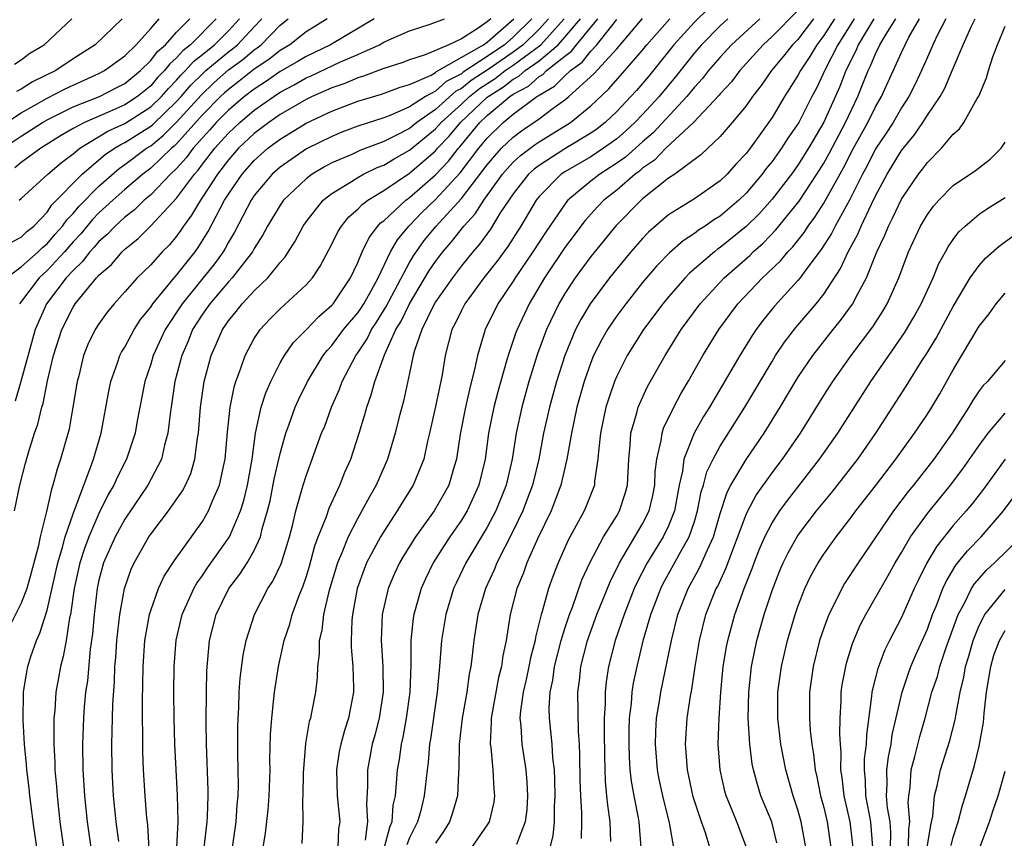
# Model space of a CAD drawing. Units: inches. Extents: x 2599874 to 2601000, y 1479000 to 1482000.
# Drawn here: x 2600697 to 2600773, y 1479432 to 1479495 of the extents above; entities that cross this region are included whole.
import ezdxf

# ---------------------------------------------------------------- set-up
doc = ezdxf.new("R2010")
doc.units = ezdxf.units.IN
doc.header["$MEASUREMENT"] = 0
doc.layers.add('LD25981479_2ft', color=230, linetype='Continuous')

msp = doc.modelspace()

# ---------------------------------------------------------------- linework, layer by layer
at = {"layer": 'LD25981479_2ft'}
for points, elevation in [([(2600750.144, 1479495.856), (2600749, 1479494.747), (2600747.424, 1479493), (2600745.447, 1479490.554), (2600744.53, 1479489.47), (2600744.103, 1479489), (2600743, 1479487.848), (2600742.102, 1479487), (2600741.486, 1479486.514), (2600741, 1479486.177), (2600739, 1479484.957), (2600737, 1479483.677), (2600736.616, 1479483.384), (2600736.2, 1479483), (2600735, 1479481.488), (2600734.658, 1479481), (2600734.011, 1479480.011), (2600733.241, 1479478.759), (2600732.405, 1479477.595), (2600731.881, 1479477), (2600731, 1479475.918), (2600730.305, 1479475), (2600729, 1479473.142), (2600728.817, 1479472.817), (2600727.939, 1479471), (2600727.38, 1479469.38), (2600727.282, 1479469), (2600727, 1479467.64), (2600726.524, 1479465.476), (2600726.17, 1479464.17), (2600725.884, 1479463), (2600725.304, 1479461), (2600724.429, 1479459), (2600723.902, 1479458.098), (2600723.323, 1479457), (2600723, 1479456.451), (2600722.249, 1479455), (2600721.76, 1479453.76), (2600721.426, 1479453), (2600720.774, 1479450.774), (2600720.362, 1479449), (2600720.219, 1479447.781), (2600720.025, 1479447), (2600720.024, 1479445.976), (2600719.878, 1479445), (2600719.864, 1479444.136), (2600719.722, 1479443), (2600719.427, 1479441.427), (2600719.336, 1479441), (2600719.254, 1479440.746), (2600718.959, 1479439.041), (2600718.778, 1479436.778), (2600718.762, 1479435), (2600718.739, 1479434.739), (2600718.765, 1479433), (2600718.673, 1479431.327)], 10360), ([(2600733.267, 1479495), (2600733, 1479494.769), (2600732.23, 1479494.23), (2600731, 1479493.458), (2600730.046, 1479493), (2600728.215, 1479492.215), (2600727, 1479491.836), (2600726.391, 1479491.609), (2600725, 1479491.162), (2600723.432, 1479490.568), (2600723, 1479490.448), (2600721.987, 1479490.013), (2600721, 1479489.676), (2600720.54, 1479489.46), (2600719.481, 1479489), (2600719, 1479488.767), (2600717, 1479487.607), (2600716.126, 1479487), (2600715, 1479486.142), (2600713.79, 1479485), (2600713, 1479484.102), (2600712.158, 1479483), (2600711, 1479481.221), (2600710.84, 1479481), (2600710.163, 1479479.837), (2600709.532, 1479479), (2600709.327, 1479478.673), (2600709, 1479478.223), (2600708.444, 1479477.556), (2600707.894, 1479477), (2600707, 1479476.011), (2600705.965, 1479475), (2600705, 1479473.907), (2600704.173, 1479473), (2600703.644, 1479472.356), (2600703, 1479471.458), (2600702.708, 1479471), (2600702.154, 1479469.846), (2600701.817, 1479469), (2600701.44, 1479467.44), (2600701.317, 1479467), (2600700.998, 1479465.002), (2600700.693, 1479463.307), (2600700.046, 1479461), (2600699.772, 1479460.228), (2600699.454, 1479459), (2600699.327, 1479458.673), (2600698.95, 1479456.95), (2600698.461, 1479455), (2600698.33, 1479454.33), (2600697.77, 1479452.231), (2600697.421, 1479451), (2600697, 1479449.887), (2600695.541, 1479447)], 10380), ([(2600695.614, 1479485), (2600697, 1479485.947), (2600698.643, 1479487), (2600699, 1479487.207), (2600701, 1479488.196), (2600703.035, 1479489), (2600704.338, 1479489.662), (2600705, 1479490.017), (2600706.21, 1479491), (2600707, 1479491.772), (2600707.53, 1479492.47), (2600708.139, 1479493), (2600709, 1479493.959), (2600710.018, 1479495)], 10396), ([(2600695.862, 1479475), (2600697, 1479475.843), (2600698.299, 1479477), (2600698.651, 1479477.349), (2600699, 1479477.627), (2600699.629, 1479478.371), (2600700.188, 1479479), (2600700.515, 1479479.485), (2600701, 1479479.972), (2600701.466, 1479480.534), (2600703, 1479482.089), (2600704.556, 1479483.444), (2600705, 1479483.744), (2600706.677, 1479485), (2600707, 1479485.203), (2600707.994, 1479486.006), (2600709, 1479487.017), (2600710.889, 1479489.111), (2600711.916, 1479490.084), (2600713, 1479491.047), (2600714.13, 1479491.87), (2600715, 1479492.605), (2600715.239, 1479492.761), (2600715.536, 1479493), (2600717, 1479494.506), (2600717.612, 1479495)], 10388), ([(2600695.872, 1479487), (2600697, 1479487.743), (2600699, 1479488.873), (2600700.406, 1479489.594), (2600701, 1479489.876), (2600703, 1479490.767), (2600703.444, 1479491), (2600705, 1479492.142), (2600705.88, 1479493), (2600707, 1479494.24), (2600707.665, 1479495)], 10398), ([(2600696.251, 1479477.749), (2600697, 1479478.151), (2600697.427, 1479478.573), (2600697.961, 1479479), (2600699, 1479480.068), (2600699.375, 1479480.625), (2600701.708, 1479483), (2600703.487, 1479484.513), (2600704.21, 1479485), (2600704.698, 1479485.302), (2600705, 1479485.441), (2600707, 1479486.705), (2600707.163, 1479486.837), (2600709, 1479488.603), (2600709.359, 1479489), (2600710.115, 1479489.885), (2600711, 1479490.761), (2600711.261, 1479491), (2600713, 1479492.445), (2600713.321, 1479492.679), (2600713.702, 1479493), (2600715, 1479494.386), (2600715.598, 1479495)], 10390), ([(2600696.485, 1479457), (2600696.898, 1479459), (2600697.324, 1479460.676), (2600697.588, 1479461.588), (2600698.035, 1479463), (2600698.294, 1479463.706), (2600698.599, 1479465), (2600698.701, 1479465.299), (2600699.037, 1479467.037), (2600699.487, 1479469), (2600700.129, 1479471), (2600701, 1479472.741), (2600701.166, 1479473), (2600702.814, 1479475), (2600702.911, 1479475.089), (2600703, 1479475.208), (2600703.962, 1479476.038), (2600704.787, 1479477), (2600705, 1479477.204), (2600705.999, 1479478.001), (2600707, 1479479.006), (2600709, 1479481.151), (2600710.385, 1479483), (2600710.677, 1479483.323), (2600711, 1479483.764), (2600711.954, 1479485), (2600712.457, 1479485.543), (2600713, 1479486.165), (2600713.883, 1479487), (2600715, 1479487.94), (2600716.506, 1479489), (2600717, 1479489.327), (2600718.091, 1479489.909), (2600719, 1479490.43), (2600719.397, 1479490.602), (2600721.67, 1479491.67), (2600723, 1479492.245), (2600724.669, 1479493), (2600725, 1479493.187), (2600725.354, 1479493.354), (2600727, 1479494.066), (2600728.595, 1479494.595), (2600729.707, 1479495)], 10382), ([(2600696.491, 1479491.509), (2600697, 1479491.844), (2600697.66, 1479492.34), (2600698.766, 1479493), (2600700.901, 1479495)], 10402), ([(2600712.064, 1479495), (2600710.083, 1479493), (2600709.476, 1479492.524), (2600709, 1479491.985), (2600708.473, 1479491.527), (2600708.073, 1479491), (2600707.54, 1479490.46), (2600707, 1479489.833), (2600705.977, 1479489), (2600705, 1479488.365), (2600703.85, 1479487.85), (2600701.875, 1479487), (2600701, 1479486.521), (2600700.042, 1479485.958), (2600698.522, 1479485), (2600697, 1479483.9), (2600696.513, 1479483.487)], 10394), ([(2600724.273, 1479495), (2600720.886, 1479493), (2600719, 1479492.096), (2600718.324, 1479491.676), (2600717, 1479490.924), (2600715.868, 1479490.132), (2600715, 1479489.579), (2600714.254, 1479489), (2600713, 1479487.941), (2600712.066, 1479487), (2600711.57, 1479486.43), (2600711, 1479485.816), (2600710.282, 1479485), (2600709.74, 1479484.26), (2600709, 1479483.442), (2600708.537, 1479483), (2600707, 1479481.42), (2600706.501, 1479481), (2600705.745, 1479480.255), (2600705, 1479479.688), (2600704.248, 1479479), (2600703.649, 1479478.351), (2600703, 1479477.802), (2600702.639, 1479477.361), (2600702.298, 1479477), (2600701.746, 1479476.254), (2600701, 1479475.57), (2600700.478, 1479475), (2600698.941, 1479473), (2600698.065, 1479471), (2600696.971, 1479467), (2600696.53, 1479465.47)], 10384), ([(2600704.799, 1479495), (2600702.7, 1479493), (2600701, 1479491.901), (2600699.665, 1479491), (2600697.865, 1479490.135), (2600697, 1479489.566), (2600696.624, 1479489.376)], 10400), ([(2600696.835, 1479481), (2600697, 1479481.133), (2600699.064, 1479483), (2600700.1, 1479483.9), (2600701, 1479484.562), (2600701.526, 1479485), (2600703.684, 1479486.316), (2600705, 1479486.922), (2600707, 1479488.198), (2600707.835, 1479489), (2600708.375, 1479489.625), (2600709, 1479490.259), (2600709.342, 1479490.659), (2600709.686, 1479491), (2600710.302, 1479491.698), (2600711, 1479492.246), (2600711.919, 1479493), (2600713, 1479494.083), (2600713.861, 1479495)], 10392), ([(2600720.622, 1479495), (2600719, 1479494.001), (2600717.748, 1479493), (2600717, 1479492.551), (2600716.141, 1479491.859), (2600715, 1479491.114), (2600713.825, 1479490.175), (2600713, 1479489.551), (2600712.708, 1479489.291), (2600712.399, 1479489), (2600711, 1479487.59), (2600709, 1479485.35), (2600708.825, 1479485.175), (2600708.609, 1479485), (2600707, 1479483.457), (2600706.39, 1479483), (2600705, 1479481.819), (2600704.076, 1479481), (2600703, 1479480.011), (2600702.501, 1479479.499), (2600701.598, 1479478.402), (2600701, 1479477.77), (2600700.331, 1479477), (2600699, 1479475.558), (2600698.38, 1479475), (2600696.871, 1479473)], 10386), ([(2600698.306, 1479430.306), (2600697.911, 1479433), (2600697.817, 1479433.817), (2600697.655, 1479435), (2600697.603, 1479435.603), (2600697.435, 1479437), (2600697.413, 1479437.413), (2600697.257, 1479439), (2600697.145, 1479440.855), (2600697.174, 1479443), (2600697.422, 1479444.578), (2600697.507, 1479445), (2600697.749, 1479445.749), (2600698.184, 1479447), (2600698.449, 1479447.551), (2600699, 1479449.329), (2600699.831, 1479453), (2600700.199, 1479454.199), (2600700.392, 1479455), (2600701, 1479456.782), (2600701.824, 1479459), (2600702.363, 1479460.363), (2600702.579, 1479461), (2600703.166, 1479463), (2600703.757, 1479466.243), (2600703.919, 1479467), (2600704.446, 1479468.446), (2600704.623, 1479469), (2600704.748, 1479469.252), (2600705, 1479469.65), (2600705.718, 1479471), (2600706.222, 1479471.778), (2600707, 1479472.73), (2600707.172, 1479473), (2600708.026, 1479474.026), (2600708.812, 1479475), (2600709, 1479475.207), (2600710.426, 1479477), (2600710.667, 1479477.333), (2600711.43, 1479478.57), (2600712.356, 1479480.356), (2600712.711, 1479481), (2600713, 1479481.457), (2600714.065, 1479483), (2600715, 1479484.062), (2600716.055, 1479485), (2600717, 1479485.715), (2600717.806, 1479486.194), (2600719, 1479486.936), (2600721, 1479487.871), (2600723, 1479488.632), (2600724.828, 1479489.172), (2600726.283, 1479489.717), (2600727, 1479489.924), (2600728.658, 1479490.658), (2600729, 1479490.849), (2600729.08, 1479490.92), (2600732.705, 1479493), (2600733, 1479493.206), (2600735.058, 1479495)], 10378), ([(2600736.434, 1479495), (2600735, 1479493.575), (2600734.347, 1479493), (2600733, 1479492.093), (2600731.133, 1479490.867), (2600731, 1479490.762), (2600729.831, 1479490.169), (2600729, 1479489.424), (2600728.24, 1479489), (2600727, 1479488.198), (2600725.565, 1479487.565), (2600725, 1479487.358), (2600723, 1479486.697), (2600721.764, 1479486.236), (2600721, 1479485.924), (2600719.045, 1479484.955), (2600717, 1479483.542), (2600716.391, 1479483), (2600715, 1479481.356), (2600714.757, 1479481), (2600713.469, 1479478.531), (2600713, 1479477.744), (2600712.747, 1479477.253), (2600712.592, 1479477), (2600711.921, 1479476.079), (2600711.065, 1479475), (2600709.425, 1479473), (2600708.121, 1479471), (2600707.196, 1479469), (2600707, 1479468.342), (2600706.537, 1479467), (2600705.951, 1479463.951), (2600705.792, 1479463), (2600705.137, 1479461), (2600704.41, 1479459.59), (2600704.163, 1479459), (2600703.729, 1479458.271), (2600703, 1479456.792), (2600702.223, 1479455), (2600701.89, 1479454.11), (2600701.535, 1479453), (2600701.086, 1479451), (2600700.802, 1479449), (2600700.733, 1479448.733), (2600700.463, 1479447), (2600700.243, 1479445.757), (2600700.03, 1479445), (2600699.887, 1479444.113), (2600699.686, 1479443), (2600699.588, 1479441.588), (2600699.53, 1479441), (2600699.512, 1479440.488), (2600699.519, 1479439), (2600699.592, 1479437.592), (2600699.605, 1479437), (2600699.718, 1479435.718), (2600699.765, 1479435), (2600699.984, 1479433), (2600700.261, 1479431)], 10376), ([(2600737.724, 1479495), (2600737, 1479494.211), (2600735.781, 1479493), (2600735, 1479492.42), (2600733.144, 1479491.144), (2600731.764, 1479490.237), (2600731, 1479489.629), (2600730.582, 1479489.417), (2600729, 1479487.997), (2600727.564, 1479487), (2600727, 1479486.542), (2600726.038, 1479486.038), (2600725, 1479485.536), (2600723.169, 1479484.831), (2600722.533, 1479484.533), (2600721, 1479483.876), (2600720.423, 1479483.577), (2600719.467, 1479483), (2600719, 1479482.644), (2600717.268, 1479481), (2600717, 1479480.616), (2600716.026, 1479479), (2600715.672, 1479478.328), (2600715, 1479477.269), (2600714.856, 1479477), (2600713.304, 1479475), (2600713, 1479474.68), (2600711.561, 1479473), (2600711, 1479472.194), (2600710.241, 1479471), (2600709.895, 1479470.105), (2600709.395, 1479469), (2600708.869, 1479467), (2600708.638, 1479465.362), (2600708.499, 1479464.499), (2600708.336, 1479463), (2600708.074, 1479462.074), (2600707.837, 1479461), (2600706.784, 1479459), (2600705, 1479456.371), (2600704.256, 1479455), (2600703.363, 1479453), (2600703, 1479451.659), (2600702.856, 1479451), (2600702.632, 1479449), (2600702.501, 1479447.499), (2600702.325, 1479446.325), (2600702.107, 1479443.893), (2600701.974, 1479443), (2600701.869, 1479441.869), (2600701.808, 1479441), (2600701.734, 1479439), (2600701.766, 1479437), (2600701.891, 1479435), (2600702.096, 1479433), (2600702.375, 1479431)], 10374), ([(2600704.536, 1479431.464), (2600704.338, 1479433), (2600704.131, 1479435), (2600704.02, 1479437), (2600703.998, 1479439), (2600704.038, 1479439.962), (2600704.076, 1479442.076), (2600704.207, 1479443.793), (2600704.242, 1479445), (2600704.308, 1479445.692), (2600704.39, 1479447), (2600704.616, 1479449), (2600704.973, 1479451), (2600705.494, 1479452.506), (2600705.724, 1479453), (2600706.87, 1479455), (2600707, 1479455.193), (2600708.384, 1479457), (2600709.457, 1479458.543), (2600709.693, 1479459), (2600710.105, 1479459.895), (2600710.421, 1479461), (2600710.613, 1479462.613), (2600710.687, 1479463), (2600710.84, 1479465), (2600711.125, 1479467), (2600711.665, 1479469), (2600712.083, 1479469.917), (2600712.537, 1479471), (2600713, 1479471.681), (2600713.599, 1479472.401), (2600714.057, 1479473), (2600715, 1479473.999), (2600716.051, 1479475), (2600717, 1479476.19), (2600717.386, 1479476.614), (2600718.161, 1479477.839), (2600718.772, 1479479), (2600719, 1479479.324), (2600720.333, 1479481), (2600721, 1479481.523), (2600722.306, 1479482.306), (2600723, 1479482.751), (2600723.444, 1479483), (2600724.493, 1479483.507), (2600725, 1479483.705), (2600725.803, 1479484.197), (2600727, 1479484.863), (2600729, 1479486.495), (2600729.247, 1479486.753), (2600729.449, 1479487), (2600731, 1479488.403), (2600731.633, 1479489), (2600732.394, 1479489.606), (2600733.614, 1479490.386), (2600734.39, 1479491), (2600735, 1479491.42), (2600737.129, 1479493), (2600738.952, 1479495)], 10372), ([(2600706.877, 1479430.877), (2600706.77, 1479432.77), (2600706.708, 1479433.292), (2600706.571, 1479435), (2600706.455, 1479437), (2600706.394, 1479438.394), (2600706.357, 1479442.358), (2600706.393, 1479443.607), (2600706.409, 1479445), (2600706.553, 1479447), (2600706.91, 1479449), (2600707, 1479449.3), (2600707.596, 1479451), (2600708.036, 1479451.964), (2600708.828, 1479453.172), (2600711, 1479456.178), (2600711.48, 1479457), (2600711.788, 1479457.788), (2600712.324, 1479459), (2600712.674, 1479460.674), (2600712.759, 1479461), (2600712.931, 1479463.069), (2600713.13, 1479465), (2600713.44, 1479466.56), (2600713.582, 1479467), (2600713.948, 1479467.948), (2600714.304, 1479469), (2600715, 1479470.307), (2600715.453, 1479471), (2600716.199, 1479471.801), (2600717, 1479472.609), (2600719, 1479474.46), (2600719.491, 1479475), (2600720.106, 1479475.894), (2600721, 1479477.59), (2600721.455, 1479478.545), (2600721.742, 1479479), (2600722.304, 1479479.696), (2600723, 1479480.3), (2600723.329, 1479480.671), (2600723.77, 1479481), (2600725, 1479481.744), (2600727, 1479483.088), (2600729, 1479484.803), (2600729.169, 1479485), (2600730.065, 1479485.935), (2600730.935, 1479487), (2600733, 1479488.944), (2600733.066, 1479489), (2600734.257, 1479489.744), (2600735, 1479490.332), (2600735.437, 1479490.563), (2600735.919, 1479491), (2600737, 1479491.767), (2600738.478, 1479493), (2600739, 1479493.574), (2600740.202, 1479495)], 10370), ([(2600709.026, 1479431), (2600709.121, 1479433), (2600709.065, 1479435.065), (2600708.858, 1479439), (2600708.808, 1479441), (2600708.795, 1479443), (2600708.813, 1479445), (2600708.973, 1479447.027), (2600709.429, 1479449), (2600709.8, 1479449.8), (2600710.322, 1479451), (2600710.566, 1479451.434), (2600711, 1479452.02), (2600711.395, 1479452.605), (2600713.082, 1479455), (2600713.931, 1479457), (2600714.188, 1479457.812), (2600714.468, 1479459), (2600714.828, 1479461), (2600715.099, 1479463), (2600715.538, 1479465), (2600715.885, 1479466.115), (2600716.272, 1479467), (2600717, 1479468.428), (2600717.329, 1479469), (2600718.019, 1479469.981), (2600719, 1479470.982), (2600719.984, 1479472.016), (2600721, 1479472.896), (2600721.087, 1479473), (2600722.442, 1479475), (2600723, 1479476.172), (2600723.34, 1479477), (2600723.877, 1479478.123), (2600724.56, 1479479), (2600724.766, 1479479.234), (2600725, 1479479.408), (2600726.711, 1479481), (2600727, 1479481.203), (2600729, 1479482.943), (2600729.997, 1479484.003), (2600730.769, 1479485), (2600730.882, 1479485.118), (2600732.438, 1479487), (2600733, 1479487.529), (2600734.738, 1479489), (2600735, 1479489.18), (2600736.19, 1479489.81), (2600737, 1479490.543), (2600737.29, 1479490.71), (2600737.576, 1479491), (2600739, 1479492.124), (2600739.511, 1479492.489), (2600739.908, 1479493), (2600741.541, 1479495)], 10368), ([(2600711.141, 1479431), (2600711.372, 1479433), (2600711.398, 1479433.398), (2600711.433, 1479435), (2600711.43, 1479435.429), (2600711.302, 1479439), (2600711.287, 1479440.713), (2600711.314, 1479443), (2600711.347, 1479444.653), (2600711.552, 1479447), (2600712.056, 1479449), (2600713.046, 1479451), (2600713.895, 1479452.105), (2600714.458, 1479453), (2600715, 1479453.955), (2600715.483, 1479455), (2600715.626, 1479455.627), (2600716.038, 1479457), (2600716.223, 1479457.777), (2600716.553, 1479459.447), (2600717, 1479461.443), (2600717.438, 1479463), (2600717.704, 1479463.704), (2600718.162, 1479465), (2600718.416, 1479465.584), (2600719.109, 1479467), (2600720.332, 1479469), (2600720.622, 1479469.378), (2600721, 1479469.771), (2600721.9, 1479471), (2600723, 1479472.303), (2600723.281, 1479472.719), (2600723.458, 1479473), (2600724.055, 1479474.055), (2600724.565, 1479475), (2600725.52, 1479477), (2600726.057, 1479477.943), (2600726.935, 1479479), (2600727.956, 1479480.044), (2600729, 1479481.047), (2600730.899, 1479483.101), (2600732.349, 1479485), (2600733, 1479485.795), (2600734.231, 1479487), (2600735, 1479487.634), (2600736.838, 1479489), (2600736.944, 1479489.056), (2600737, 1479489.107), (2600738.201, 1479489.799), (2600739, 1479490.609), (2600739.425, 1479491), (2600740.344, 1479491.656), (2600741, 1479492.5), (2600741.464, 1479493), (2600743, 1479494.943)], 10366), ([(2600713.317, 1479431), (2600713.603, 1479433), (2600713.692, 1479434.308), (2600713.76, 1479435), (2600713.776, 1479435.776), (2600713.765, 1479437), (2600713.732, 1479438.268), (2600713.734, 1479440.266), (2600713.75, 1479441), (2600713.804, 1479441.804), (2600713.849, 1479443), (2600713.916, 1479444.084), (2600714.137, 1479445.863), (2600714.371, 1479447), (2600715.014, 1479449), (2600716.049, 1479451), (2600716.433, 1479451.567), (2600717.076, 1479452.924), (2600717.728, 1479455), (2600717.99, 1479455.99), (2600718.226, 1479457), (2600718.784, 1479459), (2600719, 1479459.718), (2600720.208, 1479463), (2600720.443, 1479463.557), (2600720.967, 1479465), (2600721.595, 1479466.405), (2600721.806, 1479467), (2600722.851, 1479469), (2600723, 1479469.203), (2600723.712, 1479470.288), (2600724.053, 1479471), (2600724.435, 1479471.565), (2600725.205, 1479472.795), (2600727, 1479476.176), (2600727.302, 1479476.698), (2600728.13, 1479477.87), (2600729.053, 1479479), (2600731, 1479481.133), (2600733, 1479483.733), (2600733.575, 1479484.425), (2600734.111, 1479485), (2600735, 1479485.87), (2600735.642, 1479486.358), (2600737, 1479487.277), (2600738.094, 1479488.094), (2600739, 1479488.745), (2600739.305, 1479489), (2600741.246, 1479490.754), (2600743, 1479492.69), (2600745, 1479495.028)], 10364), ([(2600715.696, 1479431), (2600715.881, 1479432.119), (2600716.074, 1479433.926), (2600716.159, 1479435), (2600716.222, 1479437), (2600716.215, 1479437.785), (2600716.265, 1479439.735), (2600716.355, 1479441), (2600716.527, 1479442.527), (2600716.563, 1479443), (2600716.87, 1479445), (2600717.319, 1479447), (2600717.739, 1479448.261), (2600717.929, 1479449), (2600718.461, 1479450.461), (2600718.779, 1479451.221), (2600719, 1479451.884), (2600719.264, 1479452.736), (2600719.692, 1479454.308), (2600719.95, 1479455), (2600720.581, 1479456.582), (2600720.78, 1479457.22), (2600721.615, 1479459), (2600722.005, 1479459.995), (2600722.452, 1479461), (2600723.106, 1479463), (2600723.547, 1479464.453), (2600723.688, 1479465), (2600724.044, 1479465.956), (2600724.322, 1479467), (2600725.059, 1479469.059), (2600725.952, 1479471), (2600726.354, 1479471.646), (2600727, 1479473), (2600728.497, 1479475.503), (2600729, 1479476.251), (2600729.567, 1479477), (2600730.233, 1479477.767), (2600731.196, 1479479), (2600732.066, 1479479.934), (2600732.73, 1479481), (2600734.184, 1479483), (2600734.555, 1479483.445), (2600735, 1479483.922), (2600735.56, 1479484.439), (2600736.695, 1479485.305), (2600737, 1479485.507), (2600739.445, 1479487), (2600741, 1479488.276), (2600742.406, 1479489.594), (2600743.641, 1479491), (2600745, 1479492.586), (2600745.334, 1479493), (2600747.098, 1479495)], 10362), ([(2600751.586, 1479495), (2600751, 1479494.461), (2600749.554, 1479493), (2600749, 1479492.361), (2600747.509, 1479490.491), (2600746.271, 1479489), (2600745, 1479487.616), (2600744.41, 1479487), (2600743.678, 1479486.322), (2600743, 1479485.738), (2600742.587, 1479485.413), (2600741.994, 1479485), (2600741, 1479484.344), (2600739, 1479483.183), (2600738.721, 1479483), (2600737, 1479481.27), (2600736.785, 1479481), (2600735.599, 1479479), (2600734.581, 1479477.419), (2600733.733, 1479476.267), (2600732.734, 1479475), (2600731.263, 1479473), (2600731, 1479472.485), (2600730.531, 1479471.469), (2600730.267, 1479471), (2600730.004, 1479470.004), (2600729.749, 1479469), (2600729.506, 1479467.506), (2600729, 1479465.064), (2600728.547, 1479463), (2600728.395, 1479462.395), (2600728.097, 1479461), (2600727.29, 1479459), (2600726.406, 1479457.594), (2600726.054, 1479457), (2600725, 1479455.403), (2600724.756, 1479455), (2600723.683, 1479453), (2600723.484, 1479452.516), (2600722.957, 1479451), (2600722.593, 1479449), (2600722.542, 1479448.542), (2600722.485, 1479447), (2600722.484, 1479446.484), (2600722.611, 1479445), (2600722.665, 1479443.335), (2600722.66, 1479443), (2600722.28, 1479441), (2600721.962, 1479440.038), (2600721.689, 1479439), (2600721.569, 1479438.431), (2600721.357, 1479437), (2600721.405, 1479435), (2600721.603, 1479433), (2600721.522, 1479432.478), (2600721.47, 1479431)], 10358), ([(2600754.069, 1479495), (2600751.879, 1479493), (2600751, 1479492.035), (2600750.106, 1479491), (2600749.619, 1479490.381), (2600749, 1479489.723), (2600748.413, 1479489), (2600745.807, 1479486.193), (2600745, 1479485.51), (2600743.677, 1479484.323), (2600743, 1479483.842), (2600741.694, 1479483), (2600741, 1479482.455), (2600739.237, 1479481), (2600739.125, 1479480.875), (2600737.496, 1479478.503), (2600736.522, 1479477), (2600735.155, 1479475), (2600735, 1479474.744), (2600733.83, 1479473), (2600732.841, 1479471), (2600732.243, 1479469), (2600732.054, 1479468.054), (2600731.62, 1479466.38), (2600731.311, 1479465), (2600730.917, 1479462.917), (2600730.618, 1479461), (2600730.436, 1479460.437), (2600730.022, 1479459), (2600729.667, 1479458.333), (2600728.89, 1479457), (2600727.451, 1479455), (2600726.506, 1479453.494), (2600726.221, 1479453), (2600725.832, 1479452.168), (2600725.336, 1479451), (2600724.886, 1479449), (2600724.809, 1479447), (2600724.932, 1479445), (2600724.953, 1479443), (2600724.645, 1479441), (2600724.314, 1479439.686), (2600724.123, 1479439), (2600723.751, 1479437), (2600723.758, 1479435.758), (2600723.667, 1479434.333), (2600723.754, 1479433), (2600723.576, 1479431.576)], 10356), ([(2600757, 1479495.65), (2600755, 1479493.621), (2600754.314, 1479493), (2600752.508, 1479491), (2600751.863, 1479490.137), (2600751, 1479489.208), (2600750.908, 1479489.092), (2600748.932, 1479487), (2600746.805, 1479485), (2600745.917, 1479484.083), (2600745, 1479483.457), (2600744.76, 1479483.24), (2600744.422, 1479483), (2600743, 1479481.78), (2600742.011, 1479481), (2600741.516, 1479480.484), (2600740.574, 1479479.426), (2600739, 1479477.335), (2600737.42, 1479475), (2600736.237, 1479473), (2600735.305, 1479471), (2600735.221, 1479470.779), (2600734.609, 1479469), (2600734.474, 1479468.474), (2600733.809, 1479466.191), (2600733.505, 1479465), (2600733.109, 1479463), (2600732.833, 1479461), (2600732.357, 1479459), (2600731.444, 1479457), (2600731, 1479456.275), (2600730.111, 1479455), (2600729.669, 1479454.331), (2600728.83, 1479453), (2600728.233, 1479451.767), (2600727.885, 1479451), (2600727.322, 1479449), (2600727.278, 1479448.722), (2600727.102, 1479447), (2600727.086, 1479445.086), (2600727.011, 1479443), (2600726.738, 1479441), (2600726.472, 1479439.528), (2600726.343, 1479439), (2600726.185, 1479437.815), (2600726.036, 1479437), (2600725.976, 1479435.976), (2600725.877, 1479435), (2600725.718, 1479434.282), (2600725.635, 1479433), (2600725.447, 1479432.553), (2600725.045, 1479431)], 10354), ([(2600758.204, 1479495), (2600757, 1479493.414), (2600756.596, 1479493), (2600755.89, 1479492.109), (2600754.958, 1479491), (2600754.157, 1479489.843), (2600753.499, 1479489), (2600753, 1479488.28), (2600751.932, 1479487), (2600751, 1479485.915), (2600749.511, 1479484.489), (2600747.488, 1479483), (2600747, 1479482.683), (2600745, 1479481.102), (2600744.88, 1479481), (2600742.965, 1479479.035), (2600741, 1479476.636), (2600739.788, 1479475), (2600739, 1479473.795), (2600738.532, 1479473), (2600737.579, 1479471), (2600736.882, 1479469.118), (2600736.223, 1479467), (2600735.662, 1479465), (2600735.235, 1479463), (2600734.919, 1479461), (2600734.453, 1479459), (2600733.658, 1479457), (2600733, 1479455.748), (2600731.359, 1479453), (2600730.59, 1479451.41), (2600730.4, 1479451), (2600729.791, 1479449), (2600729.471, 1479447), (2600729.322, 1479445), (2600729.283, 1479444.717), (2600729.144, 1479443), (2600728.622, 1479439.378), (2600728.549, 1479439), (2600728.432, 1479437.568), (2600728.35, 1479437), (2600728.139, 1479435), (2600727.865, 1479433.865), (2600727.624, 1479433), (2600727.408, 1479432.592), (2600727, 1479431.755), (2600726.777, 1479431.223)], 10352), ([(2600759.817, 1479495), (2600759, 1479493.719), (2600758.46, 1479493), (2600757.922, 1479492.079), (2600757.197, 1479491), (2600757, 1479490.621), (2600755.966, 1479489), (2600755, 1479487.376), (2600754.108, 1479486.108), (2600753.306, 1479485), (2600753, 1479484.602), (2600752.214, 1479483.786), (2600751.542, 1479483), (2600751, 1479482.478), (2600749, 1479481.101), (2600747, 1479479.854), (2600745.469, 1479478.531), (2600745, 1479478.038), (2600744.095, 1479477), (2600743, 1479475.69), (2600742.446, 1479475), (2600740.957, 1479473), (2600740.224, 1479471.776), (2600739.83, 1479471), (2600738.987, 1479469), (2600738.354, 1479467), (2600737.8, 1479465), (2600737.352, 1479463), (2600736.984, 1479461), (2600736.5, 1479459), (2600736.096, 1479457.904), (2600735.74, 1479457), (2600735, 1479455.469), (2600733.746, 1479453), (2600733.538, 1479452.462), (2600732.86, 1479451), (2600732.275, 1479449), (2600731.963, 1479447), (2600731.847, 1479445.847), (2600731.735, 1479445), (2600731.603, 1479444.397), (2600731.423, 1479443), (2600731.075, 1479441), (2600730.842, 1479439), (2600730.817, 1479437.183), (2600730.776, 1479436.776), (2600730.703, 1479435), (2600730.324, 1479433.676), (2600730.089, 1479433), (2600729.669, 1479432.331), (2600729, 1479431.351)], 10350), ([(2600761.337, 1479495), (2600760.078, 1479493), (2600759.134, 1479491.134), (2600758.4, 1479489.6), (2600758.078, 1479489), (2600757.06, 1479487), (2600756.229, 1479485.771), (2600755.743, 1479485), (2600755, 1479483.971), (2600754.56, 1479483.44), (2600754.241, 1479483), (2600753, 1479481.541), (2600752.439, 1479481), (2600751, 1479479.773), (2600750.514, 1479479.486), (2600749.83, 1479479), (2600749.324, 1479478.676), (2600749, 1479478.418), (2600748.139, 1479477.861), (2600747.079, 1479476.921), (2600746.089, 1479475.911), (2600745, 1479474.629), (2600743.695, 1479473), (2600743, 1479472.062), (2600742.287, 1479471), (2600741.818, 1479470.182), (2600741.217, 1479469), (2600741, 1479468.46), (2600740.492, 1479467), (2600739.934, 1479465), (2600739.501, 1479463), (2600739.158, 1479461), (2600738.697, 1479459), (2600737.928, 1479457), (2600736.906, 1479454.906), (2600736.063, 1479453), (2600735.79, 1479452.21), (2600735.297, 1479451), (2600734.784, 1479449), (2600734.458, 1479447), (2600734.199, 1479445.801), (2600734.101, 1479445), (2600733.873, 1479444.127), (2600733.302, 1479441), (2600733.316, 1479440.684), (2600733.224, 1479439), (2600733.269, 1479438.731), (2600733.437, 1479437), (2600733.517, 1479435.516), (2600733.57, 1479435), (2600733.499, 1479434.501), (2600733.144, 1479433), (2600733, 1479432.762), (2600731.781, 1479431)], 10348), ([(2600762.877, 1479495), (2600761.66, 1479493), (2600761.466, 1479492.534), (2600760.708, 1479491), (2600760.234, 1479489.767), (2600759, 1479487.019), (2600757.818, 1479485), (2600757, 1479483.697), (2600756.494, 1479483), (2600755, 1479481.078), (2600754.025, 1479479.975), (2600753, 1479478.953), (2600751, 1479477.331), (2600750.799, 1479477.201), (2600750.545, 1479477), (2600748.633, 1479475.368), (2600748.286, 1479475), (2600747, 1479473.519), (2600746.57, 1479473), (2600745.079, 1479471), (2600743.806, 1479469), (2600743, 1479467.411), (2600742.825, 1479467), (2600742.363, 1479465.637), (2600742.171, 1479465), (2600741.748, 1479463), (2600741.587, 1479461.587), (2600741.553, 1479461), (2600741.298, 1479459.297), (2600741.279, 1479459), (2600740.644, 1479457.356), (2600740.487, 1479457), (2600739.252, 1479454.748), (2600738.468, 1479453), (2600738.057, 1479451.943), (2600737.721, 1479451), (2600737.245, 1479449.245), (2600737.163, 1479449), (2600736.738, 1479447.262), (2600736.699, 1479447), (2600736.339, 1479445.661), (2600736.222, 1479445), (2600736.007, 1479443.993), (2600735.77, 1479443), (2600735.558, 1479441.558), (2600735.525, 1479441), (2600735.592, 1479440.408), (2600735.662, 1479439), (2600735.977, 1479437), (2600736.062, 1479436.062), (2600736.123, 1479435), (2600736.055, 1479433.945), (2600735.935, 1479433), (2600735.252, 1479431.252)], 10346), ([(2600737.858, 1479431), (2600738.085, 1479431.915), (2600738.206, 1479433), (2600738.207, 1479434.207), (2600738.251, 1479435), (2600738.231, 1479436.232), (2600738.192, 1479437), (2600738.076, 1479437.924), (2600738.013, 1479439), (2600737.81, 1479441), (2600737.794, 1479441.794), (2600737.86, 1479443), (2600738.068, 1479443.932), (2600738.208, 1479445), (2600738.72, 1479447), (2600739, 1479447.923), (2600739.348, 1479449), (2600739.578, 1479449.578), (2600740.32, 1479451.68), (2600740.951, 1479453.049), (2600741.988, 1479455), (2600743, 1479456.614), (2600743.226, 1479457), (2600743.661, 1479458.339), (2600743.841, 1479459), (2600743.937, 1479461), (2600744.047, 1479462.047), (2600744.101, 1479463), (2600744.564, 1479464.564), (2600744.667, 1479465), (2600744.756, 1479465.244), (2600745.386, 1479466.614), (2600746.734, 1479469), (2600747.992, 1479471), (2600749.446, 1479473), (2600751.295, 1479475), (2600753.275, 1479476.725), (2600753.552, 1479477), (2600754.321, 1479477.679), (2600755.302, 1479478.698), (2600757.088, 1479480.912), (2600758.47, 1479483), (2600759, 1479483.85), (2600759.412, 1479484.588), (2600760.683, 1479487), (2600761.625, 1479489), (2600762.029, 1479489.971), (2600762.427, 1479491), (2600762.62, 1479491.38), (2600763, 1479492.294), (2600763.343, 1479493), (2600763.819, 1479493.819), (2600764.56, 1479495)], 10344), ([(2600740.281, 1479431.718), (2600740.315, 1479433), (2600740.316, 1479433.684), (2600740.224, 1479435), (2600740.184, 1479436.184), (2600740.159, 1479438.159), (2600740.116, 1479439), (2600740.04, 1479439.96), (2600739.991, 1479443), (2600740.117, 1479443.883), (2600740.232, 1479445), (2600740.743, 1479447), (2600741.467, 1479449), (2600742.487, 1479451.513), (2600743.212, 1479453), (2600743.56, 1479453.56), (2600745, 1479455.992), (2600745.513, 1479457), (2600745.797, 1479458.203), (2600745.947, 1479459), (2600745.982, 1479460.018), (2600746.1, 1479461), (2600746.444, 1479462.444), (2600746.507, 1479463), (2600746.62, 1479463.379), (2600747.404, 1479465), (2600747.953, 1479466.046), (2600748.525, 1479467), (2600749.665, 1479469), (2600750.887, 1479471), (2600752.351, 1479473), (2600754.254, 1479475), (2600754.652, 1479475.348), (2600755.674, 1479476.326), (2600756.228, 1479477), (2600756.609, 1479477.391), (2600757.493, 1479478.507), (2600757.799, 1479479), (2600758.312, 1479479.687), (2600759, 1479480.767), (2600760.511, 1479483.49), (2600761.298, 1479485), (2600762.415, 1479487), (2600763, 1479488.197), (2600763.461, 1479489), (2600765, 1479492.407), (2600765.277, 1479493), (2600765.58, 1479493.58), (2600766.397, 1479495)], 10342), ([(2600768.421, 1479495), (2600767.807, 1479493.807), (2600767.425, 1479493), (2600767.308, 1479492.692), (2600767, 1479492.034), (2600766.55, 1479491), (2600766.049, 1479489.951), (2600765.566, 1479489), (2600765, 1479488.126), (2600764.352, 1479487), (2600763.823, 1479486.177), (2600763, 1479484.954), (2600762.343, 1479483.657), (2600761.983, 1479483), (2600761, 1479481.048), (2600759.875, 1479479), (2600759.588, 1479478.412), (2600758.81, 1479477.19), (2600757.605, 1479475.605), (2600757.171, 1479475), (2600757, 1479474.792), (2600755.183, 1479472.817), (2600754.293, 1479471.707), (2600753.774, 1479471), (2600753.459, 1479470.541), (2600752.514, 1479469), (2600750.166, 1479465), (2600749.714, 1479464.286), (2600748.989, 1479463), (2600748.193, 1479461), (2600748.081, 1479460.082), (2600747.822, 1479459), (2600747.456, 1479457), (2600747, 1479455.847), (2600746.599, 1479455), (2600745.357, 1479453), (2600744.553, 1479451.447), (2600744.356, 1479451), (2600743.568, 1479449), (2600742.877, 1479447), (2600742.365, 1479445), (2600742.187, 1479443.813), (2600742.102, 1479443), (2600742.106, 1479442.106), (2600742.038, 1479441), (2600742.024, 1479439.976), (2600742.055, 1479438.055), (2600742.114, 1479436.114), (2600742.227, 1479435), (2600742.28, 1479434.28), (2600742.48, 1479433), (2600742.529, 1479431.471)], 10340), ([(2600744.896, 1479431), (2600744.739, 1479433), (2600744.689, 1479433.311), (2600744.34, 1479435), (2600744.137, 1479436.137), (2600744.05, 1479437), (2600743.981, 1479437.981), (2600743.953, 1479439), (2600743.967, 1479440.033), (2600744, 1479441), (2600744.143, 1479442.143), (2600744.2, 1479443), (2600744.301, 1479443.699), (2600744.572, 1479445), (2600745.084, 1479447.084), (2600745.641, 1479449), (2600746.399, 1479451), (2600746.598, 1479451.402), (2600748.055, 1479454.055), (2600748.599, 1479455), (2600749, 1479456.191), (2600749.25, 1479457), (2600749.536, 1479458.464), (2600749.707, 1479459), (2600749.977, 1479460.023), (2600750.45, 1479461), (2600751, 1479461.994), (2600752.91, 1479465), (2600755, 1479468.546), (2600755.282, 1479469), (2600755.971, 1479470.029), (2600756.841, 1479471.159), (2600758.404, 1479473), (2600759, 1479473.747), (2600760.292, 1479475.708), (2600760.884, 1479477), (2600761.624, 1479478.375), (2600761.879, 1479479), (2600762.688, 1479480.688), (2600763, 1479481.318), (2600763.898, 1479483), (2600765, 1479484.826), (2600765.985, 1479486.015), (2600766.655, 1479487), (2600767, 1479487.55), (2600767.982, 1479489), (2600768.346, 1479489.654), (2600768.953, 1479491.047), (2600769.763, 1479493), (2600770.386, 1479494.386), (2600770.685, 1479495)], 10338), ([(2600747.421, 1479431), (2600747.087, 1479432.913), (2600746.558, 1479435), (2600746.283, 1479436.283), (2600746.153, 1479437), (2600745.989, 1479439), (2600746.026, 1479439.974), (2600746.086, 1479441), (2600746.303, 1479442.303), (2600746.403, 1479443), (2600747.225, 1479447), (2600747.73, 1479449), (2600748.518, 1479451), (2600749.402, 1479452.598), (2600750.005, 1479454.005), (2600750.474, 1479455), (2600751, 1479456.792), (2600751.543, 1479458.457), (2600751.827, 1479459), (2600753, 1479460.979), (2600754.405, 1479463), (2600755.638, 1479465), (2600757, 1479467.293), (2600758.148, 1479469), (2600759.724, 1479471), (2600760.3, 1479471.7), (2600761.145, 1479472.855), (2600761.237, 1479473), (2600761.469, 1479473.469), (2600762.293, 1479475), (2600763.096, 1479477), (2600763.717, 1479478.283), (2600763.994, 1479479), (2600764.344, 1479479.656), (2600765, 1479481.069), (2600766.31, 1479483), (2600766.614, 1479483.386), (2600767, 1479483.916), (2600768.09, 1479485), (2600769, 1479486.095), (2600769.486, 1479486.514), (2600769.828, 1479487), (2600770.855, 1479488.855), (2600770.968, 1479489.033), (2600771.571, 1479490.429), (2600771.727, 1479491), (2600772.067, 1479492.066), (2600772.414, 1479493), (2600773, 1479494.44)], 10336), ([(2600750.205, 1479431), (2600749.859, 1479432.141), (2600749.55, 1479433), (2600748.918, 1479434.918), (2600748.47, 1479437), (2600748.374, 1479438.374), (2600748.312, 1479439), (2600748.45, 1479441), (2600748.699, 1479442.699), (2600748.797, 1479443.203), (2600749.057, 1479445), (2600749.386, 1479447), (2600749.895, 1479449), (2600750.692, 1479451), (2600750.803, 1479451.198), (2600751.441, 1479452.559), (2600753, 1479456.73), (2600753.126, 1479457), (2600753.779, 1479458.221), (2600755, 1479459.933), (2600755.816, 1479461), (2600757.191, 1479463), (2600759, 1479465.91), (2600759.699, 1479467), (2600761.106, 1479469), (2600762.778, 1479471.222), (2600763.568, 1479472.432), (2600763.902, 1479473), (2600764.801, 1479475), (2600765.554, 1479477), (2600766.483, 1479479), (2600767, 1479479.884), (2600767.472, 1479480.528), (2600767.895, 1479481), (2600769, 1479482.116), (2600770.716, 1479483.284), (2600771.842, 1479484.158), (2600772.691, 1479485), (2600773, 1479485.477)], 10334), ([(2600753.021, 1479431), (2600752.278, 1479433), (2600751.798, 1479434.202), (2600751.461, 1479435), (2600751.36, 1479435.36), (2600750.995, 1479437), (2600750.851, 1479439), (2600750.906, 1479441), (2600751.042, 1479443), (2600751.237, 1479445), (2600751.482, 1479446.518), (2600751.578, 1479447), (2600752.127, 1479449), (2600752.84, 1479451), (2600753.455, 1479452.545), (2600753.614, 1479453), (2600754.008, 1479453.992), (2600754.444, 1479455), (2600755, 1479456.081), (2600755.597, 1479457), (2600756.188, 1479457.812), (2600758.681, 1479461), (2600760.078, 1479463), (2600762.647, 1479467), (2600764.013, 1479469), (2600765.24, 1479470.76), (2600765.985, 1479472.015), (2600766.534, 1479473), (2600767.443, 1479475), (2600767.896, 1479476.104), (2600768.404, 1479477), (2600768.609, 1479477.391), (2600769, 1479477.953), (2600769.443, 1479478.557), (2600769.917, 1479479), (2600771, 1479479.914), (2600771.637, 1479480.364), (2600773, 1479481.191)], 10332), ([(2600755.384, 1479431.384), (2600754.974, 1479433), (2600754.149, 1479435), (2600753.869, 1479435.868), (2600753.568, 1479437), (2600753.473, 1479437.474), (2600753.281, 1479439), (2600753.17, 1479441), (2600753.201, 1479443), (2600753.416, 1479445), (2600753.836, 1479447), (2600754.404, 1479449), (2600755, 1479450.868), (2600755.602, 1479452.398), (2600755.862, 1479453), (2600756.239, 1479453.761), (2600757, 1479455.105), (2600758.447, 1479457), (2600759.602, 1479458.398), (2600761.628, 1479461), (2600763.026, 1479463), (2600765.371, 1479466.628), (2600766.577, 1479468.577), (2600766.91, 1479469.09), (2600767.671, 1479470.329), (2600769, 1479472.776), (2600770.321, 1479475), (2600771, 1479475.957), (2600771.492, 1479476.509), (2600772.546, 1479477.455), (2600773.71, 1479478.29)], 10330), ([(2600757.608, 1479431), (2600757.263, 1479433), (2600757, 1479433.911), (2600756.631, 1479435), (2600756.065, 1479437), (2600755.683, 1479439), (2600755.461, 1479441), (2600755.459, 1479443), (2600755.721, 1479445), (2600756.187, 1479447), (2600756.781, 1479449), (2600757, 1479449.632), (2600757.539, 1479451), (2600758.009, 1479451.991), (2600758.569, 1479453), (2600759, 1479453.663), (2600759.944, 1479455), (2600761, 1479456.355), (2600761.478, 1479457), (2600763, 1479458.943), (2600764.565, 1479461), (2600765.999, 1479463), (2600767, 1479464.479), (2600767.339, 1479465), (2600767.961, 1479466.039), (2600769, 1479467.886), (2600771, 1479471.276), (2600771.775, 1479472.225), (2600772.32, 1479473), (2600773, 1479473.816)], 10328), ([(2600773, 1479468.609), (2600771.638, 1479467), (2600771.313, 1479466.687), (2600771, 1479466.262), (2600770.501, 1479465.499), (2600770.218, 1479465), (2600768.928, 1479463), (2600767.493, 1479461), (2600765.937, 1479459), (2600765.512, 1479458.488), (2600764.388, 1479457), (2600761.644, 1479453), (2600760.612, 1479451.388), (2600760.389, 1479451), (2600759.811, 1479449.811), (2600759.392, 1479449), (2600759, 1479447.948), (2600758.68, 1479447), (2600758.178, 1479445), (2600757.894, 1479443), (2600757.884, 1479441), (2600757.951, 1479440.049), (2600758.068, 1479439), (2600758.213, 1479438.213), (2600758.336, 1479437), (2600758.469, 1479436.469), (2600758.748, 1479435), (2600759, 1479434.096), (2600759.265, 1479433), (2600759.539, 1479431)], 10326), ([(2600761.265, 1479431), (2600761.049, 1479433), (2600760.568, 1479435), (2600760.423, 1479436.423), (2600760.322, 1479437), (2600760.348, 1479438.348), (2600760.283, 1479439), (2600760.235, 1479439.765), (2600760.259, 1479441), (2600760.332, 1479442.332), (2600760.342, 1479443), (2600760.424, 1479443.576), (2600760.693, 1479445), (2600760.755, 1479445.245), (2600761.226, 1479446.774), (2600761.82, 1479448.18), (2600762.248, 1479449), (2600763.981, 1479452.019), (2600764.515, 1479453), (2600765, 1479453.79), (2600765.699, 1479455), (2600767, 1479456.802), (2600768.796, 1479459), (2600769.745, 1479460.255), (2600771, 1479462.057), (2600771.7, 1479463), (2600773, 1479464.541)], 10324), ([(2600773, 1479461.007), (2600771.33, 1479458.67), (2600770.455, 1479457.545), (2600769.998, 1479457), (2600769, 1479455.865), (2600767.727, 1479454.273), (2600766.964, 1479453), (2600766.309, 1479451.691), (2600765.985, 1479451), (2600765, 1479448.765), (2600764.076, 1479447), (2600763.719, 1479446.281), (2600763.169, 1479444.831), (2600762.754, 1479443.246), (2600762.711, 1479443), (2600762.694, 1479442.694), (2600762.296, 1479439.704), (2600762.285, 1479439), (2600762.131, 1479437.869), (2600762.116, 1479437), (2600762.196, 1479436.196), (2600762.225, 1479435), (2600762.62, 1479433), (2600762.774, 1479431)], 10322), ([(2600764.158, 1479431), (2600764.178, 1479432.178), (2600764.122, 1479433), (2600763.935, 1479434.065), (2600763.85, 1479435), (2600763.898, 1479435.899), (2600763.869, 1479437), (2600763.994, 1479438.006), (2600764.209, 1479439), (2600764.291, 1479439.709), (2600765.044, 1479443), (2600765.537, 1479444.462), (2600765.733, 1479445), (2600766.111, 1479445.889), (2600767, 1479447.872), (2600767.411, 1479449), (2600767.706, 1479449.706), (2600768.198, 1479451), (2600768.444, 1479451.556), (2600769.2, 1479452.8), (2600770.094, 1479453.906), (2600771.15, 1479455), (2600772.895, 1479457), (2600773.794, 1479458.206)], 10320), ([(2600765.551, 1479431), (2600765.577, 1479432.423), (2600765.658, 1479433), (2600765.526, 1479434.474), (2600765.563, 1479435), (2600765.668, 1479435.669), (2600765.76, 1479437), (2600766.046, 1479438.046), (2600766.418, 1479439.582), (2600766.82, 1479441), (2600767.357, 1479443), (2600767.775, 1479444.225), (2600767.966, 1479445), (2600768.461, 1479446.462), (2600769.394, 1479449), (2600769.877, 1479449.877), (2600770.416, 1479451), (2600770.633, 1479451.367), (2600771.571, 1479452.429), (2600772.2, 1479453), (2600774.244, 1479455)], 10318), ([(2600766.995, 1479431), (2600767.264, 1479432.735), (2600767.426, 1479433.426), (2600767.562, 1479435), (2600767.764, 1479435.764), (2600768.018, 1479437), (2600768.727, 1479439.273), (2600769.141, 1479440.859), (2600769.19, 1479441.19), (2600769.539, 1479443), (2600769.826, 1479444.174), (2600769.953, 1479445), (2600770.202, 1479445.798), (2600770.531, 1479447), (2600771, 1479448.155), (2600771.439, 1479449), (2600773, 1479450.936)], 10316), ([(2600768.83, 1479431.17), (2600769, 1479431.804), (2600769.383, 1479433), (2600769.711, 1479434.289), (2600769.95, 1479435), (2600770.65, 1479437.351), (2600771, 1479438.825), (2600771.333, 1479440.667), (2600771.388, 1479441.388), (2600771.576, 1479443), (2600771.897, 1479445), (2600772.148, 1479445.852), (2600772.566, 1479447), (2600773, 1479447.756)], 10314), ([(2600771.044, 1479431), (2600771.793, 1479433), (2600772.095, 1479433.905), (2600772.484, 1479435), (2600773, 1479436.916)], 10312)]:
    msp.add_lwpolyline(points, dxfattribs=dict(at, elevation=elevation))

doc.saveas('drawing.dxf')
